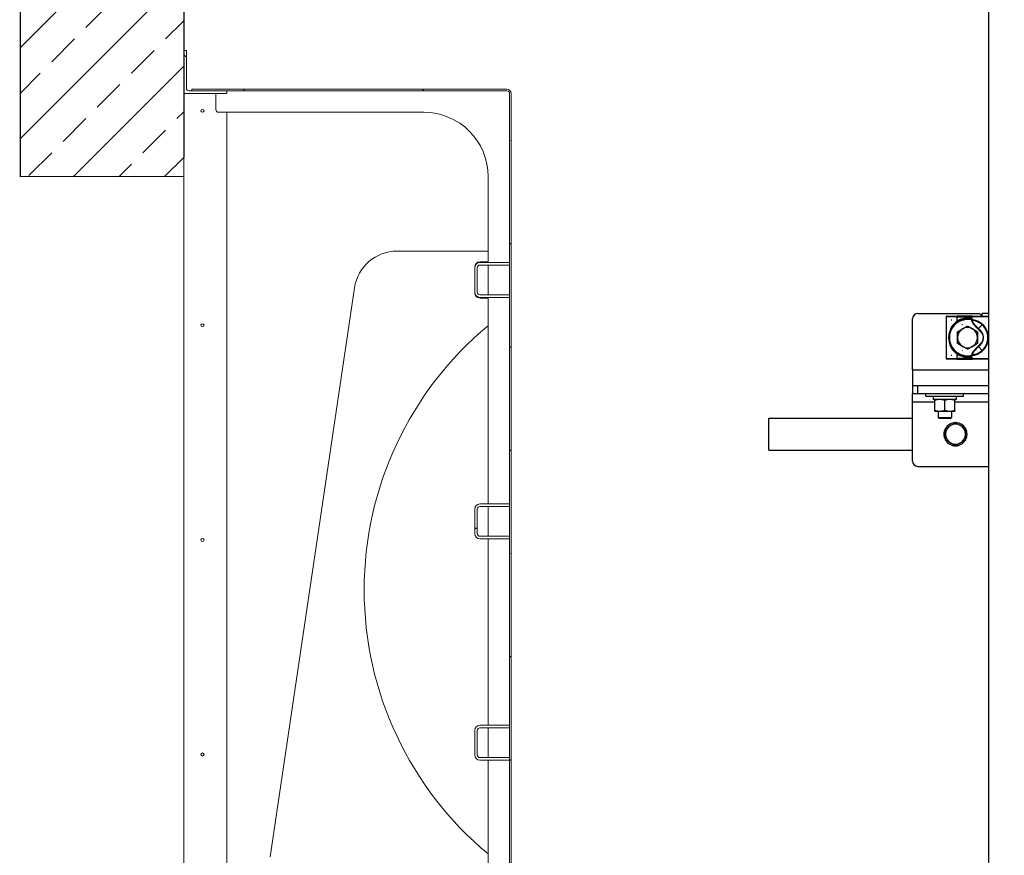
# Model space of a CAD drawing. Extents: x -297 to 148, y -99 to 420.
# Drawn here: x -291 to -245, y 135 to 174 of the extents above; entities that cross this region are included whole.
import ezdxf

# ---------------------------------------------------------------- set-up
doc = ezdxf.new("R2010")
doc.units = 0
doc.header["$LTSCALE"] = 0.5
doc.header["$MEASUREMENT"] = 0
for name, color, linetype, lineweight in [('DRAW', 152, 'CONTINUOUS', 25), ('Hatch (ANSI)', 7, 'CONTINUOUS', 9), ('TEXT', 92, 'CONTINUOUS', 5), ('Visible (ANSI)', 7, 'CONTINUOUS', 9)]:
    doc.layers.add(name, color=color, linetype=linetype, lineweight=lineweight)
pattern_1 = [(150, (-399.1433, -49.1866), (-2.08333, -3.60844), [])]

msp = doc.modelspace()

# ---------------------------------------------------------------- hatches: boundary and pattern name
at = {"layer": 'Hatch (ANSI)'}
h = msp.add_hatch(dxfattribs=at)
h.set_pattern_fill('ANSI31', color=256, scale=33.333333, angle=105, style=0)
h.set_pattern_definition(pattern_1)
edge = h.paths.add_edge_path()
edge.add_line((-283.36925, 170.86706), (-281.36925, 170.86706))
edge.add_line((-281.36925, 170.86706), (-281.36925, 170.99206))
edge.add_line((-281.36925, 170.99206), (-282.99425, 170.99206))
edge.add_line((-282.99425, 170.99206), (-283.11925, 170.99206))
edge.add_ellipse((-283.11925, 171.11706), major_axis=(0, -0.125), ratio=1, start_angle=270, end_angle=360, ccw=False)
edge.add_line((-283.24425, 171.11706), (-283.24425, 172.86706))
edge.add_line((-283.24425, 172.86706), (-283.36925, 172.86706))
edge.add_line((-283.36925, 172.86706), (-283.36925, 170.86706))
h = msp.add_hatch(dxfattribs=at)
h.set_pattern_fill('ANSI31', color=256, scale=33.333333, angle=105, style=0)
h.set_pattern_definition(pattern_1)
edge = h.paths.add_edge_path()
edge.add_ellipse((-267.99325, 103.06706), major_axis=(-0.201, 0), ratio=1, start_angle=0, end_angle=90)
edge.add_line((-267.99325, 102.86606), (-267.19425, 102.86606))
edge.add_line((-267.19425, 102.86606), (-267.19425, 102.94106))
edge.add_line((-267.19425, 102.94106), (-267.99325, 102.94106))
edge.add_ellipse((-267.99325, 103.06706), major_axis=(0, -0.126), ratio=1, start_angle=270, end_angle=360, ccw=False)
edge.add_line((-268.11925, 103.06706), (-268.11925, 170.86606))
edge.add_ellipse((-268.32025, 170.86606), major_axis=(0.201, 0), ratio=1, start_angle=0, end_angle=90)
edge.add_line((-268.32025, 171.06706), (-282.99425, 171.06706))
edge.add_line((-282.99425, 171.06706), (-282.99425, 170.99206))
edge.add_line((-282.99425, 170.99206), (-281.36925, 170.99206))
edge.add_line((-281.36925, 170.99206), (-268.32025, 170.99206))
edge.add_ellipse((-268.32025, 170.86606), major_axis=(0, 0.126), ratio=1, start_angle=270, end_angle=360, ccw=False)
edge.add_line((-268.19425, 170.86606), (-268.19425, 162.99206))
edge.add_line((-268.19425, 162.99206), (-268.19425, 162.87206))
edge.add_line((-268.19425, 162.87206), (-268.19425, 161.48706))
edge.add_line((-268.19425, 161.48706), (-268.19425, 161.36706))
edge.add_line((-268.19425, 161.36706), (-268.19425, 151.74206))
edge.add_line((-268.19425, 151.74206), (-268.19425, 151.62206))
edge.add_line((-268.19425, 151.62206), (-268.19425, 150.23706))
edge.add_line((-268.19425, 150.23706), (-268.19425, 150.11706))
edge.add_line((-268.19425, 150.11706), (-268.19425, 141.42956))
edge.add_line((-268.19425, 141.42956), (-268.19425, 141.30956))
edge.add_line((-268.19425, 141.30956), (-268.19425, 139.92456))
edge.add_line((-268.19425, 139.92456), (-268.19425, 139.80456))
edge.add_line((-268.19425, 139.80456), (-268.19425, 134.11706))
edge.add_line((-268.19425, 134.11706), (-268.19425, 133.99706))
edge.add_line((-268.19425, 133.99706), (-268.19425, 132.61206))
edge.add_line((-268.19425, 132.61206), (-268.19425, 132.49206))
edge.add_line((-268.19425, 132.49206), (-268.19425, 110.11706))
edge.add_line((-268.19425, 110.11706), (-268.19425, 109.99706))
edge.add_line((-268.19425, 109.99706), (-268.19425, 108.61206))
edge.add_line((-268.19425, 108.61206), (-268.19425, 108.49206))
edge.add_line((-268.19425, 108.49206), (-268.19425, 103.06706))
h = msp.add_hatch(dxfattribs=at)
h.set_pattern_fill('ANSI31', color=256, scale=33.333333, angle=75, style=0)
h.set_pattern_definition([(120, (-399.1433, -49.1866), (-3.60844, -2.08333), [])])
edge = h.paths.add_edge_path()
edge.add_line((-269.57325, 161.36706), (-268.19425, 161.36706))
edge.add_line((-268.19425, 161.36706), (-268.19425, 161.48706))
edge.add_line((-268.19425, 161.48706), (-269.57325, 161.48706))
edge.add_ellipse((-269.57325, 161.61306), major_axis=(0, -0.126), ratio=1, start_angle=270, end_angle=360, ccw=False)
edge.add_line((-269.69925, 161.61306), (-269.69925, 162.74606))
edge.add_ellipse((-269.57325, 162.74606), major_axis=(-0.126, 0), ratio=1, start_angle=270, end_angle=360, ccw=False)
edge.add_line((-269.57325, 162.87206), (-268.19425, 162.87206))
edge.add_line((-268.19425, 162.87206), (-268.19425, 162.99206))
edge.add_line((-268.19425, 162.99206), (-269.57325, 162.99206))
edge.add_ellipse((-269.57325, 162.74606), major_axis=(0, 0.246), ratio=1, start_angle=0, end_angle=90)
edge.add_line((-269.81925, 162.74606), (-269.81925, 161.61306))
edge.add_ellipse((-269.57325, 161.61306), major_axis=(-0.246, 0), ratio=1, start_angle=0, end_angle=90)
h = msp.add_hatch(dxfattribs=at)
h.set_pattern_fill('ANSI31', color=256, scale=33.333333, angle=-15, style=0)
h.set_pattern_definition([(30, (-399.1433, -49.1866), (-2.08333, 3.60844), [])])
edge = h.paths.add_edge_path()
edge.add_line((-269.57325, 150.11706), (-268.19425, 150.11706))
edge.add_line((-268.19425, 150.11706), (-268.19425, 150.23706))
edge.add_line((-268.19425, 150.23706), (-269.57325, 150.23706))
edge.add_ellipse((-269.57325, 150.36306), major_axis=(0, -0.126), ratio=1, start_angle=270, end_angle=360, ccw=False)
edge.add_line((-269.69925, 150.36306), (-269.69925, 151.49606))
edge.add_ellipse((-269.57325, 151.49606), major_axis=(-0.126, 0), ratio=1, start_angle=270, end_angle=360, ccw=False)
edge.add_line((-269.57325, 151.62206), (-268.19425, 151.62206))
edge.add_line((-268.19425, 151.62206), (-268.19425, 151.74206))
edge.add_line((-268.19425, 151.74206), (-269.57325, 151.74206))
edge.add_ellipse((-269.57325, 151.49606), major_axis=(0, 0.246), ratio=1, start_angle=0, end_angle=90)
edge.add_line((-269.81925, 151.49606), (-269.81925, 150.36306))
edge.add_ellipse((-269.57325, 150.36306), major_axis=(-0.246, 0), ratio=1, start_angle=0, end_angle=90)
h = msp.add_hatch(dxfattribs=at)
h.set_pattern_fill('ANSI31', color=256, scale=33.333333, angle=90, style=0)
h.set_pattern_definition([(135, (-399.1433, -49.1866), (-2.94628, -2.94628), [])])
edge = h.paths.add_edge_path()
edge.add_line((-269.57325, 139.80456), (-268.19425, 139.80456))
edge.add_line((-268.19425, 139.80456), (-268.19425, 139.92456))
edge.add_line((-268.19425, 139.92456), (-269.57325, 139.92456))
edge.add_ellipse((-269.57325, 140.05056), major_axis=(0, -0.126), ratio=1, start_angle=270, end_angle=360, ccw=False)
edge.add_line((-269.69925, 140.05056), (-269.69925, 141.18356))
edge.add_ellipse((-269.57325, 141.18356), major_axis=(-0.126, 0), ratio=1, start_angle=270, end_angle=360, ccw=False)
edge.add_line((-269.57325, 141.30956), (-268.19425, 141.30956))
edge.add_line((-268.19425, 141.30956), (-268.19425, 141.42956))
edge.add_line((-268.19425, 141.42956), (-269.57325, 141.42956))
edge.add_ellipse((-269.57325, 141.18356), major_axis=(0, 0.246), ratio=1, start_angle=0, end_angle=90)
edge.add_line((-269.81925, 141.18356), (-269.81925, 140.05056))
edge.add_ellipse((-269.57325, 140.05056), major_axis=(-0.246, 0), ratio=1, start_angle=0, end_angle=90)
at = {"layer": 'TEXT'}
h = msp.add_hatch(dxfattribs=at)
h.set_pattern_fill('ANSI33', color=256, scale=12)
h.set_pattern_definition([(45, (138.983, 149.0106), (-2.12132, 2.12132), []), (45, (141.1044, 149.0106), (-2.12132, 2.12132), [1.5, -0.75])])
h.paths.add_polyline_path([(-283.36925, 388.59219), (-290.99425, 388.59219), (-290.99425, 196.08265), (-283.36925, 196.08265)])
h.paths.add_polyline_path([(-188.74425, 388.59219), (-196.36925, 388.59219), (-196.36925, 322.99206), (-188.74425, 322.99206)])
h.paths.add_polyline_path([(-188.74425, 394.59219), (-290.99425, 394.59219), (-290.99425, 388.59219), (-268.36925, 388.59219), (-188.74425, 388.59219)])
h.paths.add_polyline_path([(-188.74425, 222.99206), (-196.36925, 222.99206), (-196.36925, 196.08265), (-188.74425, 196.08265)])
h.paths.add_polyline_path([(-188.74425, 187.08265), (-196.36925, 187.08265), (-196.36925, 178.99206), (-188.74425, 178.99206)])
h.paths.add_polyline_path([(-290.99425, 166.99158), (-283.36925, 166.99256), (-283.36925, 187.08265), (-290.99425, 187.08265)])

# ---------------------------------------------------------------- linework, layer by layer
at = {"layer": 'DRAW'}
for p, q in [((-290.99425, 187.08265), (-290.99425, 166.99158)), ((-283.36925, 187.08265), (-283.36925, 167.89289)), ((-245.86925, 34.99206), (-245.86925, 187.08265)), ((-283.38007, 166.99256), (-291.01111, 166.99158)), ((-249.17607, 160.61706), (-246.31401, 160.61706)), ((-246.22942, 160.54541), (-246.29192, 160.60791)), ((-245.86925, 160.61706), (-246.17607, 160.61706)), ((-246.17607, 160.56751), (-246.17607, 160.61706)), ((-249.42607, 157.99506), (-249.42607, 160.36706)), ((-247.86357, 160.46081), (-247.86364, 160.46081)), ((-247.86364, 160.46081), (-247.86364, 158.52331)), ((-247.36468, 160.46081), (-247.86357, 160.46081)), ((-247.86357, 160.46081), (-247.86357, 158.52331)), ((-247.83239, 160.49206), (-247.36468, 160.49206)), ((-246.78955, 160.49206), (-247.36468, 160.49206)), ((-247.36468, 160.46081), (-247.36468, 160.49206)), ((-247.36468, 160.46081), (-246.78955, 160.46081)), ((-247.36468, 160.46081), (-247.36468, 160.24716)), ((-247.36468, 160.24716), (-247.3474, 160.22113)), ((-246.78955, 160.39529), (-246.79211, 160.36414)), ((-246.63646, 160.49206), (-246.78955, 160.49206)), ((-246.78955, 160.49206), (-246.78955, 160.46081)), ((-246.78955, 160.46081), (-246.66708, 160.46081)), ((-246.78955, 160.46081), (-246.78955, 160.39529)), ((-246.65506, 160.31718), (-246.68493, 160.31669)), ((-246.65334, 160.30799), (-246.68171, 160.2983)), ((-245.86925, 160.46081), (-246.66708, 160.46081)), ((-246.66708, 160.46081), (-246.66708, 160.38172)), ((-246.63646, 160.49206), (-245.86925, 160.49206)), ((-246.18359, 160.0897), (-246.34951, 159.91103)), ((-246.34951, 159.91103), (-246.36693, 159.89227)), ((-247.3474, 158.763), (-247.36468, 158.73696)), ((-247.36468, 158.73696), (-247.36468, 158.52331)), ((-246.68171, 158.68583), (-246.65334, 158.67614)), ((-246.36693, 159.09186), (-246.34951, 159.0731)), ((-246.18359, 158.89443), (-246.34951, 159.0731)), ((-247.86364, 158.52331), (-247.86357, 158.52331)), ((-247.86357, 158.52331), (-247.36468, 158.52331)), ((-247.36468, 158.49206), (-247.83239, 158.49206)), ((-247.36468, 158.49206), (-247.36468, 158.52331)), ((-246.78955, 158.52331), (-247.36468, 158.52331)), ((-247.36468, 158.49206), (-246.78955, 158.49206)), ((-246.79211, 158.61999), (-246.78955, 158.58884)), ((-246.78955, 158.58884), (-246.78955, 158.52331)), ((-246.78955, 158.52331), (-246.78955, 158.49206)), ((-246.66708, 158.52331), (-246.78955, 158.52331)), ((-246.78955, 158.49206), (-246.63646, 158.49206)), ((-246.68493, 158.66744), (-246.65506, 158.66695)), ((-246.66708, 158.60241), (-246.66708, 158.52331)), ((-246.66708, 158.52331), (-245.86925, 158.52331)), ((-245.86925, 158.49206), (-246.63646, 158.49206)), ((-249.42607, 157.99506), (-245.86925, 157.99506)), ((-249.42607, 157.99506), (-249.42607, 157.24206)), ((-249.21468, 157.24206), (-249.42607, 157.24206)), ((-249.42607, 157.24206), (-249.42607, 156.86706)), ((-249.17607, 156.86706), (-249.42607, 156.86706)), ((-249.42607, 156.48906), (-249.42607, 156.86706)), ((-249.21468, 157.24206), (-249.17607, 157.24206)), ((-249.17607, 156.86706), (-249.17607, 157.24206)), ((-245.86925, 157.24206), (-249.17607, 157.24206)), ((-245.86925, 156.86706), (-249.17607, 156.86706)), ((-248.80107, 156.76706), (-248.80107, 156.86706)), ((-247.05107, 156.76706), (-247.05107, 156.86706)), ((-249.42607, 153.74206), (-249.42607, 156.48906)), ((-248.39482, 156.48906), (-249.42607, 156.48906)), ((-248.80107, 156.76706), (-247.05107, 156.76706)), ((-248.46557, 156.76706), (-248.46557, 156.61106)), ((-247.38657, 156.61106), (-248.46557, 156.61106)), ((-248.39482, 156.10593), (-248.39482, 156.5692)), ((-247.92607, 156.10593), (-247.92607, 156.5692)), ((-247.45732, 156.10593), (-247.45732, 156.5692)), ((-245.86925, 156.48906), (-247.45732, 156.48906)), ((-247.38657, 156.76706), (-247.38657, 156.61106)), ((-248.39482, 156.06406), (-248.16044, 156.06406)), ((-248.23857, 156.06406), (-248.23857, 155.77116)), ((-248.16044, 156.06406), (-247.69169, 156.06406)), ((-247.69169, 156.06406), (-247.45732, 156.06406)), ((-247.61357, 156.06406), (-247.61357, 155.77116)), ((-256.11925, 155.74206), (-249.42607, 155.74206)), ((-248.23857, 155.77116), (-247.61357, 155.77116)), ((-248.1828, 155.71706), (-248.23857, 155.77116)), ((-247.66934, 155.71706), (-248.1828, 155.71706)), ((-247.66934, 155.71706), (-247.61357, 155.77116)), ((-247.41806, 155.529), (-247.41806, 155.53151)), ((-247.40657, 155.52236), (-247.40657, 155.53121)), ((-247.37906, 155.52951), (-247.37906, 155.50648)), ((-256.11925, 154.24206), (-249.42607, 154.24206)), ((-249.17607, 153.49206), (-245.86925, 153.49206))]:
    msp.add_line(p, q, dxfattribs=at)
msp.add_lwpolyline([(-256.11925, 154.24206), (-256.11925, 155.74206)], dxfattribs=at)
for centre, radius, start, end in [((-249.17607, 160.36706), 0.25, 90, 180), ((-246.31401, 160.58581), 0.03125, 45, 90), ((-246.20732, 160.56751), 0.03125, 225, 0), ((-247.83239, 160.46081), 0.03125, 90, 180), ((-246.86357, 159.49206), 0.875, 79.676605, 280.323395), ((-246.86357, 159.49206), 0.84375, 77.776505, 282.223495), ((-246.86357, 159.49206), 0.90625, 85.315323, 123.569739), ((-246.86357, 159.49206), 0.469, 120, 180), ((-246.86357, 159.49206), 0.469, 60, 120), ((-246.86357, 159.49206), 0.469, 0, 60), ((-246.86357, 159.49206), 0.469, 180, 240), ((-246.86357, 159.49206), 0.469, 300, 0), ((-246.86357, 159.49206), 0.90625, 236.430261, 274.684677), ((-246.86357, 159.49206), 0.469, 240, 300), ((-247.83239, 158.52331), 0.03125, 180, 270), ((-247.42607, 154.99206), 0.5395, 90.380115, 149.619885), ((-247.42607, 154.99206), 0.5395, 89.149611, 89.619885), ((-247.42607, 154.99206), 0.5395, 85.001441, 87.928617), ((-247.42607, 154.99206), 0.5395, 30.380115, 85.001441), ((-247.42607, 154.99206), 0.5395, 150.380115, 209.619885), ((-247.42607, 154.99206), 0.469, 120, 180), ((-247.42607, 154.99206), 0.469, 60, 120), ((-247.42607, 154.99206), 0.469, 0, 60), ((-247.42607, 154.99206), 0.5395, 330.380115, 29.619885), ((-247.42607, 154.99206), 0.469, 180, 240), ((-247.42607, 154.99206), 0.5395, 210.380115, 269.619885), ((-247.42607, 154.99206), 0.469, 240, 300), ((-247.42607, 154.99206), 0.5395, 270.380115, 329.619885), ((-247.42607, 154.99206), 0.469, 300, 0), ((-249.17607, 153.74206), 0.25, 180, 270)]:
    msp.add_arc(centre, radius, start, end, dxfattribs=at)
for centre, major_axis, ratio, start_param, end_param in [((-247.83239, 160.46081), (0, 0.03125), 0.9977753, 0, 1.57079633), ((-247.62244, 160.31768), (0.03125, 0.00015), 0.01507984, 4.70905292, 5.98463279), ((-247.10367, 160.10846), (-0.02154, -0.02264), 0.01701902, 0.61096667, 1.58698111), ((-246.70117, 160.38364), (0.0056, 0.03074), 0.94107594, 3.14159265, 4.8821584), ((-246.6977, 160.38172), (0.02404, 0.01997), 0.95258192, 3.85880258, 5.56597538), ((-246.63646, 160.46081), (0, 0.03125), 0.9797959, 0, 1.57079633), ((-247.10367, 158.87567), (0.02154, -0.02264), 0.01701902, 1.55461154, 2.53062598), ((-247.83239, 158.52331), (0, 0.03125), 0.9977753, 1.57079633, 3.14159265), ((-247.62244, 158.66645), (0.03125, -0.00015), 0.01507984, 0.29855251, 1.57413239), ((-246.70117, 158.60048), (-0.0056, 0.03074), 0.94107594, 4.54261956, 6.28318531), ((-246.6977, 158.60241), (-0.02404, 0.01997), 0.95258192, 3.85880258, 5.56597538), ((-246.63646, 158.52331), (0, 0.03125), 0.9797959, 1.57079633, 3.14159265)]:
    msp.add_ellipse(centre, major_axis=major_axis, ratio=ratio, start_param=start_param, end_param=end_param, dxfattribs=at)
for points, knots in [([(-247.36468, 160.24716), (-247.38214, 160.23485), (-247.39917, 160.22186), (-247.51708, 160.12472), (-247.59739, 160.01976), (-247.69053, 159.8251), (-247.71716, 159.74218), (-247.74726, 159.56642), (-247.75002, 159.47384), (-247.7267, 159.26675), (-247.69217, 159.1553), (-247.60066, 158.97854), (-247.55033, 158.90748), (-247.45161, 158.80485), (-247.40959, 158.76863), (-247.36468, 158.73696)], [-4.63851064, -4.63851064, -4.63851064, -4.63851064, -4.46887425, -4.46887425, -3.42715766, -3.42715766, -2.73587637, -2.73587637, -2.04459508, -2.04459508, -1.13452103, -1.13452103, -0.43635424, -0.43635424, 0, 0, 0, 0]), ([(-246.6717, 160.38364), (-246.67384, 160.38394), (-246.67645, 160.38429), (-246.68441, 160.38534), (-246.69045, 160.38611), (-246.70837, 160.38826), (-246.72195, 160.38976), (-246.75319, 160.39272), (-246.7714, 160.39417), (-246.78955, 160.39529)], [-0.293272105, -0.293272105, -0.293272105, -0.293272105, -0.256613092, -0.256613092, -0.197958671, -0.197958671, -0.104111597, -0.104111597, 0, 0, 0, 0]), ([(-246.70677, 160.3529), (-246.70627, 160.35281), (-246.7058, 160.3527), (-246.70497, 160.35244), (-246.7046, 160.35231), (-246.70405, 160.35205), (-246.70385, 160.35195), (-246.70354, 160.35177), (-246.70342, 160.3517), (-246.70331, 160.35162)], [0, 0, 0, 0, 0.0118247184, 0.0118247184, 0.0224836195, 0.0224836195, 0.0291454327, 0.0291454327, 0.0333090659, 0.0333090659, 0.0333090659, 0.0333090659]), ([(-246.70331, 160.35162), (-246.70118, 160.3502), (-246.69866, 160.34745), (-246.69389, 160.34045), (-246.69162, 160.33635), (-246.68847, 160.32901), (-246.68738, 160.32603), (-246.68592, 160.32105), (-246.68543, 160.31912), (-246.68504, 160.3172)], [0, 0, 0, 0, 0.079297676, 0.079297676, 0.15077727, 0.15077727, 0.195452017, 0.195452017, 0.223373734, 0.223373734, 0.223373734, 0.223373734]), ([(-246.68504, 160.3172), (-246.68503, 160.31714), (-246.68501, 160.31708), (-246.68499, 160.31697), (-246.68498, 160.31691), (-246.68496, 160.31682), (-246.68495, 160.31679), (-246.68494, 160.31673), (-246.68493, 160.31671), (-246.68493, 160.31669)], [-0.00251458015, -0.00251458015, -0.00251458015, -0.00251458015, -0.0016219042, -0.0016219042, -0.00081723855, -0.00081723855, -0.00031432252, -0.00031432252, 0, 0, 0, 0]), ([(-246.68493, 160.31669), (-246.68489, 160.31448), (-246.68473, 160.31226), (-246.68419, 160.30807), (-246.68384, 160.3061), (-246.6831, 160.30293), (-246.68278, 160.30172), (-246.6822, 160.29978), (-246.68196, 160.29904), (-246.68171, 160.2983)], [-0.0474089356, -0.0474089356, -0.0474089356, -0.0474089356, -0.0305787634, -0.0305787634, -0.0154079041, -0.0154079041, -0.0059261169, -0.0059261169, 0, 0, 0, 0]), ([(-246.68171, 160.2983), (-246.66188, 160.24024), (-246.63019, 160.18645), (-246.56255, 160.09132), (-246.52671, 160.04897), (-246.46456, 159.98398), (-246.4397, 159.95995), (-246.39867, 159.92158), (-246.38276, 159.90697), (-246.36693, 159.89227)], [-1.31688536, -1.31688536, -1.31688536, -1.31688536, -0.84939106, -0.84939106, -0.42798774, -0.42798774, -0.16461067, -0.16461067, 0, 0, 0, 0]), ([(-246.66708, 160.38172), (-246.66722, 160.38185), (-246.66737, 160.38197), (-246.66777, 160.38227), (-246.66803, 160.38244), (-246.66876, 160.38284), (-246.66925, 160.38305), (-246.67037, 160.38341), (-246.67101, 160.38355), (-246.6717, 160.38364)], [-0.0333090659, -0.0333090659, -0.0333090659, -0.0333090659, -0.0291454327, -0.0291454327, -0.0224836195, -0.0224836195, -0.0118247184, -0.0118247184, 0, 0, 0, 0]), ([(-246.65507, 160.31768), (-246.65508, 160.32134), (-246.65519, 160.32503), (-246.65569, 160.33447), (-246.65621, 160.34009), (-246.65799, 160.35384), (-246.65953, 160.36146), (-246.6631, 160.37434), (-246.66518, 160.37929), (-246.66708, 160.38172)], [-0.223373734, -0.223373734, -0.223373734, -0.223373734, -0.195452017, -0.195452017, -0.15077727, -0.15077727, -0.079297676, -0.079297676, 0, 0, 0, 0]), ([(-246.16544, 160.10846), (-246.18744, 160.12807), (-246.21079, 160.14682), (-246.27375, 160.19214), (-246.31447, 160.21646), (-246.42079, 160.26917), (-246.48621, 160.2906), (-246.59213, 160.31457), (-246.63231, 160.31794), (-246.65507, 160.31768)], [0, 0, 0, 0, 0.21692438, 0.21692438, 0.5640034, 0.5640034, 1.11932982, 1.11932982, 1.66790739, 1.66790739, 1.66790739, 1.66790739]), ([(-246.65506, 160.31718), (-246.65506, 160.3172), (-246.65506, 160.31722), (-246.65506, 160.31728), (-246.65506, 160.31731), (-246.65507, 160.31739), (-246.65507, 160.31745), (-246.65507, 160.31756), (-246.65507, 160.31762), (-246.65507, 160.31768)], [0, 0, 0, 0, 0.00031432252, 0.00031432252, 0.00081723855, 0.00081723855, 0.0016219042, 0.0016219042, 0.00251458015, 0.00251458015, 0.00251458015, 0.00251458015]), ([(-246.65334, 160.30799), (-246.65347, 160.30836), (-246.6536, 160.30873), (-246.65391, 160.3097), (-246.65408, 160.3103), (-246.65448, 160.31189), (-246.65467, 160.31287), (-246.65496, 160.31497), (-246.65504, 160.31608), (-246.65506, 160.31718)], [0, 0, 0, 0, 0.0059261169, 0.0059261169, 0.0154079041, 0.0154079041, 0.0305787634, 0.0305787634, 0.0474089356, 0.0474089356, 0.0474089356, 0.0474089356]), ([(-246.34951, 159.91103), (-246.36541, 159.9258), (-246.38129, 159.9404), (-246.42194, 159.97857), (-246.44632, 160.00233), (-246.50688, 160.06648), (-246.54149, 160.10824), (-246.60614, 160.20138), (-246.63575, 160.25373), (-246.65334, 160.30799)], [0, 0, 0, 0, 0.16461067, 0.16461067, 0.42798774, 0.42798774, 0.84939106, 0.84939106, 1.31688536, 1.31688536, 1.31688536, 1.31688536]), ([(-246.65334, 160.30799), (-246.62938, 160.3036), (-246.58858, 160.29812), (-246.48547, 160.27167), (-246.423, 160.24984), (-246.32261, 160.19693), (-246.28442, 160.17267), (-246.22568, 160.12766), (-246.20398, 160.10909), (-246.18359, 160.0897)], [-1.66588198, -1.66588198, -1.66588198, -1.66588198, -1.11932982, -1.11932982, -0.5640034, -0.5640034, -0.21692438, -0.21692438, 0, 0, 0, 0]), ([(-246.18359, 160.0897), (-246.1259, 160.03481), (-246.07674, 159.9712), (-245.99502, 159.82717), (-245.96409, 159.74293), (-245.93642, 159.60249), (-245.93105, 159.54749), (-245.93106, 159.46413), (-245.93243, 159.43631), (-245.93946, 159.36461), (-245.94715, 159.32134), (-245.97589, 159.21075), (-246.00224, 159.14485), (-246.07532, 159.01475), (-246.12507, 158.9501), (-246.18359, 158.89443)], [-3.50851454, -3.50851454, -3.50851454, -3.50851454, -2.89452449, -2.89452449, -2.19282159, -2.19282159, -1.75425727, -1.75425727, -1.53497511, -1.53497511, -1.18412366, -1.18412366, -0.62276133, -0.62276133, 0, 0, 0, 0]), ([(-246.16544, 158.87567), (-246.10228, 158.93198), (-246.04796, 158.99773), (-245.96742, 159.13103), (-245.93798, 159.19897), (-245.90563, 159.31377), (-245.8969, 159.35887), (-245.88891, 159.43376), (-245.88735, 159.46285), (-245.88733, 159.55002), (-245.89347, 159.60753), (-245.92475, 159.75373), (-245.95948, 159.84071), (-246.0495, 159.98825), (-246.10317, 160.05294), (-246.16544, 160.10846)], [0, 0, 0, 0, 0.62276133, 0.62276133, 1.18412366, 1.18412366, 1.53497511, 1.53497511, 1.75425727, 1.75425727, 2.19282159, 2.19282159, 2.89452449, 2.89452449, 3.50851454, 3.50851454, 3.50851454, 3.50851454]), ([(-246.36693, 159.89227), (-246.32172, 159.85029), (-246.27705, 159.8072), (-246.20313, 159.71141), (-246.17323, 159.65868), (-246.14547, 159.56619), (-246.13982, 159.52933), (-246.1398, 159.47241), (-246.14137, 159.45271), (-246.14946, 159.40195), (-246.15846, 159.3711), (-246.1903, 159.29469), (-246.21778, 159.252), (-246.28527, 159.16896), (-246.32591, 159.12995), (-246.36693, 159.09186)], [-2.40309786, -2.40309786, -2.40309786, -2.40309786, -1.93295021, -1.93295021, -1.48285711, -1.48285711, -1.20154893, -1.20154893, -1.05135531, -1.05135531, -0.81104553, -0.81104553, -0.42654987, -0.42654987, 0, 0, 0, 0]), ([(-246.34951, 159.0731), (-246.3083, 159.11137), (-246.26665, 159.15115), (-246.19664, 159.23723), (-246.16774, 159.28203), (-246.13406, 159.36296), (-246.12449, 159.39581), (-246.11588, 159.44999), (-246.1142, 159.47105), (-246.11422, 159.5319), (-246.12025, 159.5713), (-246.14972, 159.66968), (-246.18133, 159.72526), (-246.25821, 159.82484), (-246.30408, 159.86885), (-246.34951, 159.91103)], [0, 0, 0, 0, 0.42654987, 0.42654987, 0.81104553, 0.81104553, 1.05135531, 1.05135531, 1.20154893, 1.20154893, 1.48285711, 1.48285711, 1.93295021, 1.93295021, 2.40309786, 2.40309786, 2.40309786, 2.40309786]), ([(-246.68171, 158.68583), (-246.68196, 158.68509), (-246.6822, 158.68435), (-246.68278, 158.68241), (-246.6831, 158.6812), (-246.68384, 158.67803), (-246.68419, 158.67606), (-246.68473, 158.67187), (-246.68489, 158.66965), (-246.68493, 158.66744)], [-0.0474089356, -0.0474089356, -0.0474089356, -0.0474089356, -0.0414828186, -0.0414828186, -0.0320010315, -0.0320010315, -0.0168301721, -0.0168301721, 0, 0, 0, 0]), ([(-246.36693, 159.09186), (-246.38276, 159.07716), (-246.39867, 159.06255), (-246.43969, 159.02418), (-246.46456, 159.00015), (-246.52671, 158.93516), (-246.56255, 158.89282), (-246.63019, 158.79769), (-246.66188, 158.74389), (-246.68171, 158.68583)], [-1.31687071, -1.31687071, -1.31687071, -1.31687071, -1.15226187, -1.15226187, -0.88888773, -0.88888773, -0.4674891, -0.4674891, 0, 0, 0, 0]), ([(-246.65507, 158.66645), (-246.63231, 158.66619), (-246.5921, 158.66956), (-246.48616, 158.69355), (-246.42078, 158.71495), (-246.31435, 158.76773), (-246.2737, 158.79203), (-246.21078, 158.83732), (-246.18744, 158.85605), (-246.16544, 158.87567)], [0.067481, 0.067481, 0.067481, 0.067481, 0.61608448, 0.61608448, 1.17142824, 1.17142824, 1.51851809, 1.51851809, 1.73544925, 1.73544925, 1.73544925, 1.73544925]), ([(-246.65506, 158.66695), (-246.65504, 158.66805), (-246.65496, 158.66916), (-246.65467, 158.67125), (-246.65448, 158.67224), (-246.65408, 158.67383), (-246.65391, 158.67443), (-246.6536, 158.6754), (-246.65347, 158.67577), (-246.65334, 158.67614)], [0, 0, 0, 0, 0.0168301721, 0.0168301721, 0.0320010315, 0.0320010315, 0.0414828186, 0.0414828186, 0.0474089356, 0.0474089356, 0.0474089356, 0.0474089356]), ([(-246.65334, 158.67614), (-246.63575, 158.7304), (-246.60614, 158.78275), (-246.54149, 158.87589), (-246.50688, 158.91765), (-246.44632, 158.9818), (-246.42194, 159.00556), (-246.38129, 159.04373), (-246.36541, 159.05833), (-246.34951, 159.0731)], [0, 0, 0, 0, 0.4674891, 0.4674891, 0.88888773, 0.88888773, 1.15226187, 1.15226187, 1.31687071, 1.31687071, 1.31687071, 1.31687071]), ([(-246.18359, 158.89443), (-246.20398, 158.87504), (-246.22567, 158.85647), (-246.28437, 158.8115), (-246.32249, 158.78727), (-246.42299, 158.73429), (-246.48541, 158.71247), (-246.58856, 158.68601), (-246.62938, 158.68053), (-246.65334, 158.67614)], [-1.73544925, -1.73544925, -1.73544925, -1.73544925, -1.51851809, -1.51851809, -1.17142824, -1.17142824, -0.61608448, -0.61608448, -0.069506, -0.069506, -0.069506, -0.069506]), ([(-246.78955, 158.58884), (-246.7714, 158.58996), (-246.75319, 158.59141), (-246.72195, 158.59437), (-246.70837, 158.59587), (-246.69045, 158.59802), (-246.68441, 158.59879), (-246.67645, 158.59984), (-246.67384, 158.60019), (-246.6717, 158.60048)], [-0.293272105, -0.293272105, -0.293272105, -0.293272105, -0.189160508, -0.189160508, -0.095313434, -0.095313434, -0.036659013, -0.036659013, 0, 0, 0, 0]), ([(-246.70331, 158.63251), (-246.70342, 158.63243), (-246.70354, 158.63236), (-246.70385, 158.63218), (-246.70405, 158.63208), (-246.7046, 158.63182), (-246.70497, 158.63169), (-246.7058, 158.63143), (-246.70627, 158.63132), (-246.70677, 158.63123)], [0, 0, 0, 0, 0.0041636332, 0.0041636332, 0.0108254464, 0.0108254464, 0.0214843475, 0.0214843475, 0.0333090659, 0.0333090659, 0.0333090659, 0.0333090659]), ([(-246.68504, 158.66692), (-246.68543, 158.66501), (-246.68592, 158.66307), (-246.68738, 158.6581), (-246.68847, 158.65512), (-246.69162, 158.64778), (-246.69389, 158.64368), (-246.69866, 158.63668), (-246.70118, 158.63393), (-246.70331, 158.63251)], [0, 0, 0, 0, 0.027921717, 0.027921717, 0.072596464, 0.072596464, 0.144076058, 0.144076058, 0.223373734, 0.223373734, 0.223373734, 0.223373734]), ([(-246.68493, 158.66744), (-246.68493, 158.66742), (-246.68494, 158.6674), (-246.68495, 158.66734), (-246.68496, 158.66731), (-246.68498, 158.66722), (-246.68499, 158.66716), (-246.68501, 158.66705), (-246.68503, 158.66699), (-246.68504, 158.66692)], [-0.00251458015, -0.00251458015, -0.00251458015, -0.00251458015, -0.00220025763, -0.00220025763, -0.0016973416, -0.0016973416, -0.00089267595, -0.00089267595, 0, 0, 0, 0]), ([(-246.6717, 158.60048), (-246.67101, 158.60058), (-246.67037, 158.60072), (-246.66925, 158.60108), (-246.66876, 158.60128), (-246.66803, 158.60169), (-246.66777, 158.60186), (-246.66737, 158.60216), (-246.66722, 158.60228), (-246.66708, 158.60241)], [-0.0333090659, -0.0333090659, -0.0333090659, -0.0333090659, -0.0214843475, -0.0214843475, -0.0108254464, -0.0108254464, -0.0041636332, -0.0041636332, 0, 0, 0, 0]), ([(-246.66708, 158.60241), (-246.66518, 158.60484), (-246.6631, 158.60979), (-246.65953, 158.62267), (-246.65799, 158.63029), (-246.65621, 158.64404), (-246.65569, 158.64966), (-246.65519, 158.6591), (-246.65508, 158.66279), (-246.65507, 158.66645)], [-0.223373734, -0.223373734, -0.223373734, -0.223373734, -0.144076058, -0.144076058, -0.072596464, -0.072596464, -0.027921717, -0.027921717, 0, 0, 0, 0]), ([(-246.65507, 158.66645), (-246.65507, 158.66651), (-246.65507, 158.66657), (-246.65507, 158.66668), (-246.65507, 158.66673), (-246.65506, 158.66682), (-246.65506, 158.66685), (-246.65506, 158.66691), (-246.65506, 158.66693), (-246.65506, 158.66695)], [0, 0, 0, 0, 0.00089267595, 0.00089267595, 0.0016973416, 0.0016973416, 0.00220025763, 0.00220025763, 0.00251458015, 0.00251458015, 0.00251458015, 0.00251458015])]:
    msp.add_open_spline(points, degree=3, knots=knots, dxfattribs=at)
for points in [[(-247.33257, 159.76284), (-247.2069, 159.8354), (-247.09807, 159.89823)], [(-247.33257, 159.49206), (-247.33257, 159.61773), (-247.33257, 159.76284)], [(-247.09807, 159.89823), (-246.98924, 159.96106), (-246.86357, 160.03362)], [(-246.86357, 160.03362), (-246.7379, 159.96106), (-246.62907, 159.89823)], [(-246.62907, 159.89823), (-246.52024, 159.8354), (-246.39457, 159.76284)], [(-246.39457, 159.76284), (-246.39457, 159.61773), (-246.39457, 159.49206)], [(-247.33257, 159.22129), (-247.33257, 159.3664), (-247.33257, 159.49206)], [(-247.09807, 159.0859), (-247.2069, 159.14873), (-247.33257, 159.22129)], [(-246.39457, 159.22129), (-246.52024, 159.14873), (-246.62907, 159.0859)], [(-246.39457, 159.49206), (-246.39457, 159.3664), (-246.39457, 159.22129)], [(-246.86357, 158.95051), (-246.98924, 159.02306), (-247.09807, 159.0859)], [(-246.62907, 159.0859), (-246.7379, 159.02306), (-246.86357, 158.95051)], [(-248.39482, 156.5692), (-248.39482, 156.61106), (-248.39482, 156.61106)], [(-248.16044, 156.61106), (-248.26922, 156.61106), (-248.39482, 156.5692)], [(-247.92607, 156.5692), (-248.05167, 156.61106), (-248.16044, 156.61106)], [(-247.69169, 156.61106), (-247.80047, 156.61106), (-247.92607, 156.5692)], [(-247.45732, 156.5692), (-247.58292, 156.61106), (-247.69169, 156.61106)], [(-247.45732, 156.61106), (-247.45732, 156.61106), (-247.45732, 156.5692)], [(-248.39482, 156.06406), (-248.39482, 156.06406), (-248.39482, 156.10593)], [(-248.39482, 156.10593), (-248.26922, 156.06406), (-248.16044, 156.06406)], [(-248.16044, 156.06406), (-248.05167, 156.06406), (-247.92607, 156.10593)], [(-247.92607, 156.10593), (-247.80047, 156.06406), (-247.69169, 156.06406)], [(-247.69169, 156.06406), (-247.58292, 156.06406), (-247.45732, 156.10593)], [(-247.45732, 156.10593), (-247.45732, 156.06406), (-247.45732, 156.06406)], [(-247.66057, 155.39823), (-247.55174, 155.46106), (-247.42607, 155.53362)], [(-247.42607, 155.53362), (-247.3004, 155.46106), (-247.19157, 155.39823)], [(-247.89507, 155.26284), (-247.7694, 155.3354), (-247.66057, 155.39823)], [(-247.89507, 154.99206), (-247.89507, 155.11773), (-247.89507, 155.26284)], [(-247.19157, 155.39823), (-247.08274, 155.3354), (-246.95707, 155.26284)], [(-246.95707, 155.26284), (-246.95707, 155.11773), (-246.95707, 154.99206)], [(-247.89507, 154.72129), (-247.89507, 154.8664), (-247.89507, 154.99206)], [(-247.66057, 154.5859), (-247.7694, 154.64873), (-247.89507, 154.72129)], [(-247.42607, 154.45051), (-247.55174, 154.52306), (-247.66057, 154.5859)], [(-247.19157, 154.5859), (-247.3004, 154.52306), (-247.42607, 154.45051)], [(-246.95707, 154.72129), (-247.08274, 154.64873), (-247.19157, 154.5859)], [(-246.95707, 154.99206), (-246.95707, 154.8664), (-246.95707, 154.72129)]]:
    msp.add_rational_spline(points, [1, 1.0379548493, 1], degree=2, dxfattribs=at)
at = {"layer": 'Visible (ANSI)'}
for p, q in [((-283.24425, 172.86706), (-283.36925, 172.86706)), ((-283.36925, 172.86706), (-283.36925, 170.86706)), ((-283.24425, 171.11706), (-283.24425, 172.86706)), ((-268.32025, 171.06706), (-282.99425, 171.06706)), ((-282.99425, 171.06706), (-282.99425, 170.99206)), ((-283.36925, 34.99206), (-283.36925, 170.86706)), ((-283.36925, 170.86706), (-281.36925, 170.86706)), ((-281.36925, 170.99206), (-283.11925, 170.99206)), ((-282.99425, 170.99206), (-268.32025, 170.99206)), ((-281.86925, 170.86706), (-281.86925, 170.11706)), ((-281.36925, 170.86706), (-281.36925, 170.99206)), ((-268.19425, 170.86606), (-268.19425, 103.06706)), ((-268.11925, 103.06706), (-268.11925, 170.86606)), ((-281.74425, 169.99206), (-272.19425, 169.99206)), ((-281.36925, 169.99206), (-281.36925, 91.30699)), ((-269.19425, 166.99206), (-269.19425, 162.99206)), ((-273.43784, 163.52331), (-269.19425, 163.52331)), ((-268.19425, 162.99206), (-269.57325, 162.99206)), ((-269.57325, 162.87206), (-268.19425, 162.87206)), ((-269.19425, 163.02331), (-269.56925, 163.02331)), ((-269.19425, 162.87206), (-269.19425, 161.48706)), ((-268.19425, 162.87206), (-268.19425, 162.99206)), ((-269.81925, 162.77331), (-269.81925, 162.74606)), ((-269.81925, 162.74606), (-269.81925, 161.61306)), ((-269.69925, 161.61306), (-269.69925, 162.74606)), ((-279.34973, 135.30456), (-275.41619, 161.81684)), ((-269.81925, 161.61306), (-269.81925, 161.58581)), ((-268.19425, 161.48706), (-269.57325, 161.48706)), ((-268.19425, 161.36706), (-268.19425, 161.48706)), ((-269.57325, 161.36706), (-268.19425, 161.36706)), ((-269.56925, 161.33581), (-269.19425, 161.33581)), ((-269.19425, 161.36706), (-269.19425, 151.74206)), ((-269.81925, 151.49606), (-269.81925, 150.36306)), ((-269.69925, 150.36306), (-269.69925, 151.49606)), ((-268.19425, 151.74206), (-269.57325, 151.74206)), ((-269.57325, 151.62206), (-268.19425, 151.62206)), ((-269.19425, 151.62206), (-269.19425, 150.23706)), ((-268.19425, 151.62206), (-268.19425, 151.74206)), ((-268.19425, 150.23706), (-269.57325, 150.23706)), ((-269.57325, 150.11706), (-268.19425, 150.11706)), ((-269.19425, 150.11706), (-269.19425, 141.42956)), ((-268.19425, 150.11706), (-268.19425, 150.23706)), ((-268.19425, 141.42956), (-269.57325, 141.42956)), ((-269.57325, 141.30956), (-268.19425, 141.30956)), ((-269.19425, 141.30956), (-269.19425, 139.92456)), ((-268.19425, 141.30956), (-268.19425, 141.42956)), ((-269.81925, 141.18356), (-269.81925, 140.05056)), ((-269.69925, 140.05056), (-269.69925, 141.18356)), ((-268.19425, 139.92456), (-269.57325, 139.92456)), ((-268.19425, 139.80456), (-268.19425, 139.92456)), ((-269.57325, 139.80456), (-268.19425, 139.80456)), ((-269.19425, 139.80456), (-269.19425, 134.11706))]:
    msp.add_line(p, q, dxfattribs=at)
for centre in [(-282.49425, 170.06706), (-282.49425, 160.06706), (-282.49425, 150.06706), (-282.49425, 140.06706)]:
    msp.add_circle(centre, 0.0725, dxfattribs=at)
for centre, radius, start, end in [((-283.11925, 171.11706), 0.125, 180, 270), ((-268.32025, 170.86606), 0.201, 0, 90), ((-268.32025, 170.86606), 0.126, 0, 90), ((-281.74425, 170.11706), 0.125, 180, 270), ((-272.19425, 166.99206), 3, 0, 90), ((-273.43784, 161.52331), 2, 90, 171.560773), ((-269.56925, 162.77331), 0.25, 90, 180), ((-269.57325, 162.74606), 0.246, 90, 180), ((-269.57325, 162.74606), 0.126, 90, 180), ((-269.57325, 161.61306), 0.246, 180, 270), ((-269.56925, 161.58581), 0.25, 180, 270), ((-269.57325, 161.61306), 0.126, 180, 270), ((-258.96769, 147.74206), 16, 129.729207, 230.270793), ((-269.57325, 151.49606), 0.246, 90, 180), ((-269.57325, 151.49606), 0.126, 90, 180), ((-269.57325, 150.36306), 0.246, 180, 270), ((-269.57325, 150.36306), 0.126, 180, 270), ((-269.57325, 141.18356), 0.246, 90, 180), ((-269.57325, 141.18356), 0.126, 90, 180), ((-269.57325, 140.05056), 0.246, 180, 270), ((-269.57325, 140.05056), 0.126, 180, 270)]:
    msp.add_arc(centre, radius, start, end, dxfattribs=at)

doc.saveas('drawing.dxf')
